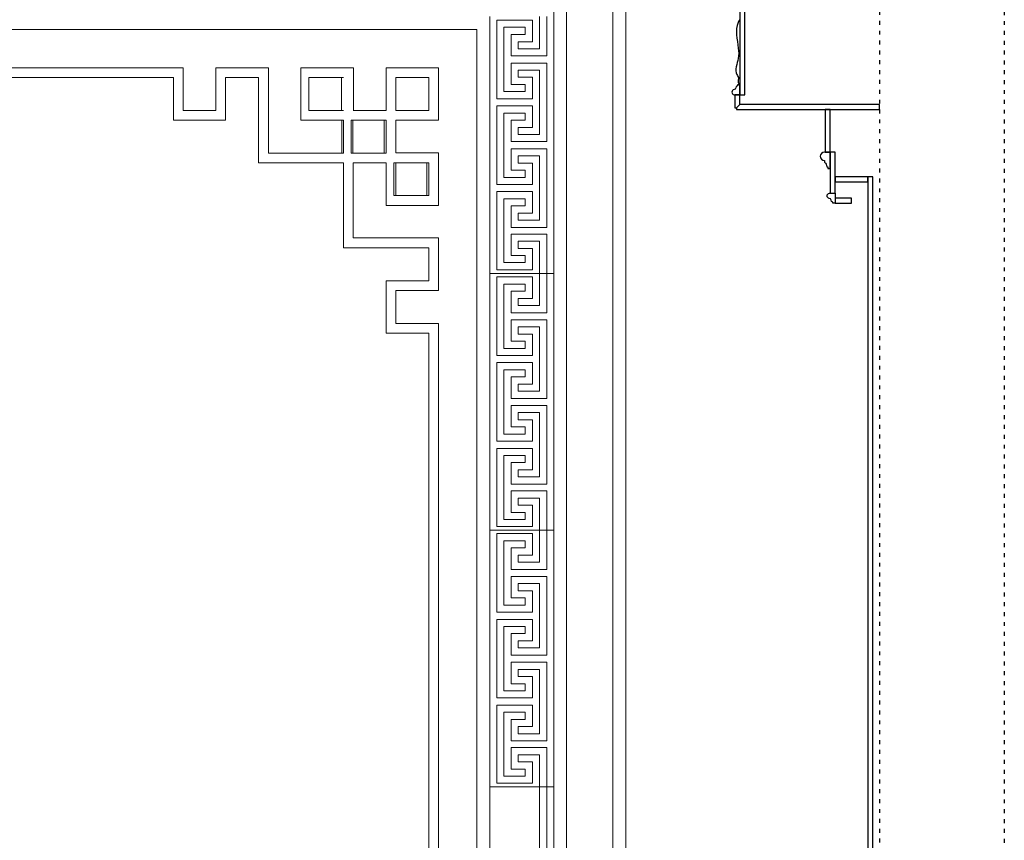
# Model space of a CAD drawing. Units: millimetres. Extents: x 243618 to 268595, y -230346 to -221950.
# Drawn here: x 249301 to 252300, y -225961 to -223463 of the extents above; entities that cross this region are included whole.
import ezdxf

# ---------------------------------------------------------------- set-up
doc = ezdxf.new("R2010")
doc.units = ezdxf.units.MM
doc.linetypes.add('1', pattern=[30, 12, -18])
for name, color, linetype in [('横缝', 8, 'Continuous'), ('石材', 1, 'Continuous'), ('背景', 138, 'Continuous'), ('雕花', 74, 'Continuous')]:
    doc.layers.add(name, color=color, linetype=linetype)

# ---------------------------------------------------------------- blocks, each defined once
blk = doc.blocks.new('YQ1004145100')
at = {"layer": '石材'}
blk.add_lwpolyline([(14.1, 145), (14.1, -115), (-0.9, -115), (-0.9, 145)], close=True, dxfattribs=at)
blk.add_spline([(-0.9, -85), (-6.2, -75), (-5.7, 3.2), (-5.7, 34.4), (-10.2, 83.7), (-5, 95.8), (-6.6, 105.1), (-0.9, 115)], degree=3, dxfattribs=at)
blk = doc.blocks.new('A$C3B961116')
at = {"layer": '横缝', "lineweight": 0}
blk.add_line((5810.2, 179.8), (5810.2, 6600.2), dxfattribs=at)
blk.add_line((5810.2, 179.8), (5810.2, 6600.2), dxfattribs=at)
at = {"layer": '雕花', "lineweight": 0}
for p, q in [((5990, 6780), (5990, 0)), ((5990, 6780), (5990, 0)), ((5950.9, 6740.9), (5950.9, 39.1)), ((5950.9, 6740.9), (5950.9, 39.1)), ((5810.2, 6600.2), (5810.2, 179.8)), ((5810.2, 6600.2), (5810.2, 179.8)), ((5771.1, 6561.1), (5771.1, 218.9)), ((5771.1, 6561.1), (5771.1, 218.9)), ((5575.7, 6365.7), (5575.7, 5583.9)), ((5575.7, 6365.7), (5575.7, 414.3)), ((5575.7, 6365.7), (5575.7, 5583.9)), ((5575.7, 6365.7), (5575.7, 414.3)), ((5727.7, 6365.7), (5727.7, 6267.7)), ((5727.7, 6365.7), (5727.7, 6267.7)), ((5749.4, 6246), (5749.4, 6365.7)), ((5749.4, 6246), (5749.4, 6365.7)), ((5771.1, 5583.9), (5771.1, 6365.7)), ((5771.1, 5583.9), (5771.1, 6365.7)), ((5706, 6354.8), (5597.4, 6354.8)), ((5597.4, 6354.8), (5597.4, 6115.5)), ((5706, 6354.8), (5597.4, 6354.8)), ((5597.4, 6354.8), (5597.4, 6115.5)), ((5619.1, 6137.2), (5619.1, 6333.1)), ((5619.1, 6333.1), (5684.2, 6333.1)), ((5619.1, 6137.2), (5619.1, 6333.1)), ((5619.1, 6333.1), (5684.2, 6333.1)), ((5684.2, 6333.1), (5684.2, 6311.4)), ((5684.2, 6333.1), (5684.2, 6311.4)), ((5706, 6289.4), (5706, 6354.8)), ((5706, 6289.4), (5706, 6354.8)), ((453.4, 6326.6), (5536.6, 6326.6)), ((453.4, 6326.6), (5536.6, 6326.6)), ((5536.6, 6326.6), (5536.6, 453.4)), ((5536.6, 6326.6), (5536.6, 453.4)), ((5684.2, 6311.4), (5640.8, 6311.4)), ((5640.8, 6311.4), (5640.8, 6246)), ((5684.2, 6311.4), (5640.8, 6311.4)), ((5640.8, 6311.4), (5640.8, 6246)), ((5662.5, 6267.7), (5662.5, 6289.4)), ((5662.5, 6289.4), (5706, 6289.4)), ((5662.5, 6267.7), (5662.5, 6289.4)), ((5662.5, 6289.4), (5706, 6289.4)), ((5640.8, 6246), (5749.4, 6246)), ((5640.8, 6246), (5749.4, 6246)), ((5727.7, 6267.7), (5662.5, 6267.7)), ((5727.7, 6267.7), (5662.5, 6267.7)), ((4641.6, 6209.3), (1348.4, 6209.3)), ((4641.6, 6209.3), (1348.4, 6209.3)), ((4641.6, 6209.3), (4641.6, 6079.5)), ((4641.6, 6209.3), (4641.6, 6079.5)), ((4901.6, 6209.3), (4741.6, 6209.3)), ((4741.6, 6209.3), (4741.6, 6079.5)), ((4901.6, 6209.3), (4741.6, 6209.3)), ((4741.6, 6209.3), (4741.6, 6079.5)), ((4901.6, 6209.3), (4901.6, 5950.2)), ((4901.6, 6209.3), (4901.6, 5950.2)), ((5000.8, 6050), (5000.8, 6209.3)), ((5160.5, 6209.3), (5000.8, 6209.3)), ((5000.8, 6050), (5000.8, 6209.3)), ((5160.5, 6209.3), (5000.8, 6209.3)), ((5160.5, 6209.3), (5160.5, 6079.3)), ((5160.5, 6209.3), (5160.5, 6079.3)), ((5419.3, 6209.3), (5260.1, 6209.3)), ((5260.1, 6209.3), (5260.1, 6079.5)), ((5419.3, 6209.3), (5260.1, 6209.3)), ((5419.3, 6209.3), (5260.1, 6209.3)), ((5260.1, 6209.3), (5260.1, 6079.5)), ((5419.3, 6209.3), (5260.1, 6209.3)), ((5419.3, 6209.3), (5419.3, 6050.1)), ((5419.3, 6209.3), (5419.3, 6050.1)), ((5419.3, 6209.3), (5419.3, 6050.1)), ((5419.3, 6209.3), (5419.3, 6050.1)), ((5749.4, 6224.3), (5640.8, 6224.3)), ((5640.8, 6224.3), (5640.8, 6158.9)), ((5749.4, 6224.3), (5640.8, 6224.3)), ((5640.8, 6224.3), (5640.8, 6158.9)), ((5749.4, 6104.6), (5749.4, 6224.3)), ((5749.4, 6104.6), (5749.4, 6224.3)), ((1377.9, 6180), (4612.1, 6180)), ((1377.9, 6180), (4612.1, 6180)), ((4612.1, 6180), (4612.1, 6050)), ((4612.1, 6180), (4612.1, 6050)), ((4871.8, 6180), (4771, 6180)), ((4771, 6180), (4771, 6050)), ((4871.8, 6180), (4771, 6180)), ((4771, 6180), (4771, 6050)), ((4871.8, 6180), (4871.8, 5920.8)), ((4871.8, 6180), (4871.8, 5920.8)), ((5124.8, 6180), (5024.8, 6180)), ((5024.8, 6180), (5024.8, 6079.5)), ((5124.8, 6180), (5024.8, 6180)), ((5024.8, 6180), (5024.8, 6079.5)), ((5130.8, 6180), (5030.8, 6180)), ((5130.8, 6180), (5030.8, 6180)), ((5124.8, 6079.5), (5124.8, 6180)), ((5124.8, 6079.5), (5124.8, 6180)), ((5289.6, 6180), (5289.6, 6079.5)), ((5389.9, 6180), (5289.6, 6180)), ((5289.6, 6180), (5289.6, 6079.5)), ((5389.9, 6180), (5289.6, 6180)), ((5389.9, 6180), (5389.9, 6179.9)), ((5389.9, 6180), (5389.9, 6179.9)), ((5390, 6179.9), (5389.9, 6179.9)), ((5390, 6179.9), (5389.9, 6179.9)), ((5390, 6179.9), (5390, 6079.6)), ((5390, 6179.9), (5390, 6079.6)), ((5662.5, 6180.9), (5662.5, 6202.6)), ((5662.5, 6202.6), (5727.7, 6202.6)), ((5662.5, 6180.9), (5662.5, 6202.6)), ((5662.5, 6202.6), (5727.7, 6202.6)), ((5706, 6180.9), (5662.5, 6180.9)), ((5706, 6180.9), (5662.5, 6180.9)), ((5706, 6115.5), (5706, 6180.9)), ((5706, 6115.5), (5706, 6180.9)), ((5727.7, 6202.6), (5727.7, 6104.6)), ((5727.7, 6202.6), (5727.7, 6104.6)), ((5640.8, 6158.9), (5684.2, 6158.9)), ((5640.8, 6158.9), (5684.2, 6158.9)), ((5684.2, 6158.9), (5684.2, 6137.2)), ((5684.2, 6158.9), (5684.2, 6137.2)), ((5684.2, 6137.2), (5619.1, 6137.2)), ((5684.2, 6137.2), (5619.1, 6137.2)), ((5597.4, 6115.5), (5706, 6115.5)), ((5597.4, 6115.5), (5706, 6115.5)), ((5706, 6093.8), (5597.4, 6093.8)), ((5597.4, 6093.8), (5597.4, 5854.5)), ((5706, 6093.8), (5597.4, 6093.8)), ((5597.4, 6093.8), (5597.4, 5854.5)), ((5706, 6028.4), (5706, 6093.8)), ((5706, 6028.4), (5706, 6093.8)), ((5727.7, 6104.6), (5727.7, 6006.7)), ((5727.7, 6104.6), (5727.7, 6006.7)), ((5749.4, 5985), (5749.4, 6104.6)), ((5749.4, 5985), (5749.4, 6104.6)), ((4741.6, 6079.5), (4641.6, 6079.5)), ((4741.6, 6079.5), (4641.6, 6079.5)), ((5024.8, 6079.5), (5124.8, 6079.5)), ((5024.8, 6079.5), (5124.8, 6079.5)), ((5030.8, 6079.5), (5130.8, 6079.5)), ((5030.8, 6079.5), (5130.8, 6079.5)), ((5160.5, 6079.5), (5260.1, 6079.5)), ((5160.5, 6079.5), (5260.1, 6079.5)), ((5390, 6079.6), (5289.5, 6079.6)), ((5390, 6079.6), (5289.5, 6079.6)), ((5619.1, 5876.2), (5619.1, 6072.1)), ((5619.1, 6072.1), (5684.2, 6072.1)), ((5619.1, 5876.2), (5619.1, 6072.1)), ((5619.1, 6072.1), (5684.2, 6072.1)), ((5684.2, 6072.1), (5684.2, 6050.4)), ((5684.2, 6072.1), (5684.2, 6050.4)), ((4771, 6050), (4612.1, 6050)), ((4771, 6050), (4612.1, 6050)), ((5130.8, 6050), (5000.8, 6050)), ((5125.8, 6050), (5000.8, 6050)), ((5125.8, 6050), (5125.8, 5950.2)), ((5130.8, 6050), (5130.8, 5950.2)), ((5153.5, 5950), (5153.5, 6050.1)), ((5153.5, 6050.1), (5254.1, 6050.1)), ((5158.5, 5950), (5158.5, 6050.1)), ((5158.5, 6050.1), (5260.1, 6050.1)), ((5254.1, 6050.1), (5254.1, 5950)), ((5260.1, 6050.1), (5260.1, 5950)), ((5260.1, 6050.1), (5260.1, 5950)), ((5260.1, 6050.1), (5260.1, 5950)), ((5419.3, 6050.1), (5289.5, 6050.1)), ((5289.5, 5950.5), (5289.5, 6050.1)), ((5419.3, 6050.1), (5289.5, 6050.1)), ((5289.5, 5950.5), (5289.5, 6050.1)), ((5684.2, 6050.4), (5640.8, 6050.4)), ((5640.8, 6050.4), (5640.8, 5985)), ((5684.2, 6050.4), (5640.8, 6050.4)), ((5640.8, 6050.4), (5640.8, 5985)), ((5662.5, 6006.7), (5662.5, 6028.4)), ((5662.5, 6028.4), (5706, 6028.4)), ((5662.5, 6006.7), (5662.5, 6028.4)), ((5662.5, 6028.4), (5706, 6028.4)), ((5727.7, 6006.7), (5662.5, 6006.7)), ((5727.7, 6006.7), (5662.5, 6006.7)), ((5640.8, 5985), (5749.4, 5985)), ((5640.8, 5985), (5749.4, 5985)), ((5130.8, 5950.2), (4901.6, 5950.2)), ((5125.8, 5950.2), (4901.6, 5950.2)), ((5254.1, 5950), (5153.5, 5950)), ((5260.1, 5950), (5158.5, 5950)), ((5419.3, 5950.5), (5289.5, 5950.5)), ((5419.3, 5950.5), (5289.5, 5950.5)), ((5419.3, 5950.5), (5419.3, 5790.8)), ((5419.3, 5950.5), (5419.3, 5790.8)), ((5749.4, 5963.3), (5640.8, 5963.3)), ((5640.8, 5963.3), (5640.8, 5897.9)), ((5749.4, 5963.3), (5640.8, 5963.3)), ((5640.8, 5963.3), (5640.8, 5897.9)), ((5662.5, 5919.8), (5662.5, 5941.6)), ((5662.5, 5941.6), (5727.7, 5941.6)), ((5662.5, 5919.8), (5662.5, 5941.6)), ((5662.5, 5941.6), (5727.7, 5941.6)), ((5727.7, 5941.6), (5727.7, 5745.7)), ((5727.7, 5941.6), (5727.7, 5745.7)), ((5749.4, 5724), (5749.4, 5963.3)), ((5749.4, 5724), (5749.4, 5963.3)), ((5130.8, 5920.8), (4871.8, 5920.8)), ((5130.8, 5920.8), (4871.8, 5920.8)), ((5130.8, 5920.8), (5130.8, 5661.8)), ((5130.8, 5920.8), (5130.8, 5661.8)), ((5160.2, 5920.8), (5160.2, 5691.6)), ((5160.2, 5920.8), (5260, 5920.8)), ((5160.2, 5920.8), (5160.2, 5691.6)), ((5160.2, 5920.8), (5260, 5920.8)), ((5260, 5920.8), (5260, 5790.8)), ((5260, 5920.8), (5260, 5790.8)), ((5283.5, 5820.8), (5283.5, 5920.8)), ((5283.5, 5920.8), (5384, 5920.8)), ((5289.5, 5820.8), (5289.5, 5920.8)), ((5289.5, 5820.8), (5289.5, 5920.8)), ((5289.5, 5920.8), (5390, 5920.8)), ((5384, 5920.8), (5384, 5820.8)), ((5390, 5920.8), (5390, 5820.8)), ((5390, 5920.8), (5390, 5820.8)), ((5390, 5920.8), (5390, 5820.8)), ((5706, 5919.8), (5662.5, 5919.8)), ((5706, 5919.8), (5662.5, 5919.8)), ((5706, 5854.5), (5706, 5919.8)), ((5706, 5854.5), (5706, 5919.8)), ((5640.8, 5897.9), (5684.2, 5897.9)), ((5640.8, 5897.9), (5684.2, 5897.9)), ((5684.2, 5897.9), (5684.2, 5876.2)), ((5684.2, 5897.9), (5684.2, 5876.2)), ((5597.4, 5854.5), (5706, 5854.5)), ((5597.4, 5854.5), (5706, 5854.5)), ((5684.2, 5876.2), (5619.1, 5876.2)), ((5684.2, 5876.2), (5619.1, 5876.2)), ((5384, 5820.8), (5283.5, 5820.8)), ((5390, 5820.8), (5289.5, 5820.8)), ((5706, 5832.8), (5597.4, 5832.8)), ((5597.4, 5832.8), (5597.4, 5594.8)), ((5706, 5832.8), (5597.4, 5832.8)), ((5597.4, 5832.8), (5597.4, 5594.8)), ((5706, 5767.4), (5706, 5832.8)), ((5706, 5767.4), (5706, 5832.8)), ((5260, 5790.8), (5419.3, 5790.8)), ((5260, 5790.8), (5419.3, 5790.8)), ((5619.1, 5616.5), (5619.1, 5811)), ((5619.1, 5811), (5684.2, 5811)), ((5619.1, 5616.5), (5619.1, 5811)), ((5619.1, 5811), (5684.2, 5811)), ((5684.2, 5789.3), (5640.8, 5789.3)), ((5640.8, 5789.3), (5640.8, 5724)), ((5684.2, 5789.3), (5640.8, 5789.3)), ((5640.8, 5789.3), (5640.8, 5724)), ((5684.2, 5811), (5684.2, 5789.3)), ((5684.2, 5811), (5684.2, 5789.3)), ((5662.5, 5745.7), (5662.5, 5767.4)), ((5662.5, 5767.4), (5706, 5767.4)), ((5662.5, 5745.7), (5662.5, 5767.4)), ((5662.5, 5767.4), (5706, 5767.4)), ((5727.7, 5745.7), (5662.5, 5745.7)), ((5727.7, 5745.7), (5662.5, 5745.7)), ((5640.8, 5724), (5749.4, 5724)), ((5640.8, 5724), (5749.4, 5724)), ((5749.4, 5703.2), (5640.8, 5703.2)), ((5640.8, 5703.2), (5640.8, 5637.9)), ((5749.4, 5703.2), (5640.8, 5703.2)), ((5640.8, 5703.2), (5640.8, 5637.9)), ((5749.4, 5583.9), (5749.4, 5703.2)), ((5749.4, 5583.9), (5749.4, 5703.2)), ((5419.3, 5691.6), (5160.2, 5691.6)), ((5419.3, 5691.6), (5160.2, 5691.6)), ((5419.3, 5691.6), (5419.3, 5531.6)), ((5419.3, 5691.6), (5419.3, 5531.6)), ((5662.5, 5659.8), (5662.5, 5681.5)), ((5662.5, 5681.5), (5727.7, 5681.5)), ((5662.5, 5659.8), (5662.5, 5681.5)), ((5662.5, 5681.5), (5727.7, 5681.5)), ((5727.7, 5681.5), (5727.7, 5583.9)), ((5727.7, 5681.5), (5727.7, 5583.9)), ((5390, 5661.8), (5130.8, 5661.8)), ((5390, 5661.8), (5130.8, 5661.8)), ((5390, 5661.8), (5390, 5561)), ((5390, 5661.8), (5390, 5561)), ((5706, 5659.8), (5662.5, 5659.8)), ((5706, 5659.8), (5662.5, 5659.8)), ((5706, 5594.8), (5706, 5659.8)), ((5706, 5594.8), (5706, 5659.8)), ((5684.2, 5616.5), (5619.1, 5616.5)), ((5684.2, 5616.5), (5619.1, 5616.5)), ((5640.8, 5637.9), (5684.2, 5637.9)), ((5640.8, 5637.9), (5684.2, 5637.9)), ((5684.2, 5637.9), (5684.2, 5616.5)), ((5684.2, 5637.9), (5684.2, 5616.5)), ((5575.7, 5583.9), (5771.1, 5583.9)), ((5771.1, 5583.9), (5575.7, 5583.9)), ((5575.7, 5583.9), (5575.7, 4802.1)), ((5575.7, 5583.9), (5771.1, 5583.9)), ((5771.1, 5583.9), (5575.7, 5583.9)), ((5575.7, 5583.9), (5575.7, 4802.1)), ((5597.4, 5594.8), (5706, 5594.8)), ((5597.4, 5594.8), (5706, 5594.8)), ((5727.7, 5583.9), (5727.7, 5486)), ((5727.7, 5583.9), (5727.7, 5486)), ((5749.4, 5464.2), (5749.4, 5583.9)), ((5749.4, 5464.2), (5749.4, 5583.9)), ((5771.1, 4802.1), (5771.1, 5583.9)), ((5771.1, 4802.1), (5771.1, 5583.9)), ((5260, 5561), (5260, 5402.1)), ((5390, 5561), (5260, 5561)), ((5260, 5561), (5260, 5402.1)), ((5390, 5561), (5260, 5561)), ((5706, 5573), (5597.4, 5573)), ((5597.4, 5573), (5597.4, 5333.7)), ((5706, 5573), (5597.4, 5573)), ((5597.4, 5573), (5597.4, 5333.7)), ((5619.1, 5355.5), (5619.1, 5551.3)), ((5619.1, 5551.3), (5684.2, 5551.3)), ((5619.1, 5355.5), (5619.1, 5551.3)), ((5619.1, 5551.3), (5684.2, 5551.3)), ((5684.2, 5551.3), (5684.2, 5529.6)), ((5684.2, 5551.3), (5684.2, 5529.6)), ((5706, 5507.7), (5706, 5573)), ((5706, 5507.7), (5706, 5573)), ((5419.3, 5531.6), (5289.5, 5531.6)), ((5289.5, 5531.6), (5289.5, 5431.6)), ((5419.3, 5531.6), (5289.5, 5531.6)), ((5289.5, 5531.6), (5289.5, 5431.6)), ((5684.2, 5529.6), (5640.8, 5529.6)), ((5640.8, 5529.6), (5640.8, 5464.2)), ((5684.2, 5529.6), (5640.8, 5529.6)), ((5640.8, 5529.6), (5640.8, 5464.2)), ((5662.5, 5486), (5662.5, 5507.7)), ((5662.5, 5507.7), (5706, 5507.7)), ((5662.5, 5486), (5662.5, 5507.7)), ((5662.5, 5507.7), (5706, 5507.7)), ((5640.8, 5464.2), (5749.4, 5464.2)), ((5640.8, 5464.2), (5749.4, 5464.2)), ((5727.7, 5486), (5662.5, 5486)), ((5727.7, 5486), (5662.5, 5486)), ((5419.3, 5431.6), (5289.5, 5431.6)), ((5419.3, 5431.6), (5289.5, 5431.6)), ((5419.3, 5431.6), (5419.3, 1348.4)), ((5419.3, 5431.6), (5419.3, 1348.4)), ((5749.4, 5442.5), (5640.8, 5442.5)), ((5640.8, 5442.5), (5640.8, 5377.2)), ((5749.4, 5442.5), (5640.8, 5442.5)), ((5640.8, 5442.5), (5640.8, 5377.2)), ((5749.4, 5322.9), (5749.4, 5442.5)), ((5749.4, 5322.9), (5749.4, 5442.5)), ((5390, 5402.1), (5260, 5402.1)), ((5390, 5402.1), (5260, 5402.1)), ((5390, 1377.9), (5390, 5402.1)), ((5390, 1377.9), (5390, 5402.1)), ((5662.5, 5399.1), (5662.5, 5420.8)), ((5662.5, 5420.8), (5727.7, 5420.8)), ((5662.5, 5399.1), (5662.5, 5420.8)), ((5662.5, 5420.8), (5727.7, 5420.8)), ((5706, 5399.1), (5662.5, 5399.1)), ((5706, 5399.1), (5662.5, 5399.1)), ((5706, 5333.7), (5706, 5399.1)), ((5706, 5333.7), (5706, 5399.1)), ((5727.7, 5420.8), (5727.7, 5322.9)), ((5727.7, 5420.8), (5727.7, 5322.9)), ((5640.8, 5377.2), (5684.2, 5377.2)), ((5640.8, 5377.2), (5684.2, 5377.2)), ((5684.2, 5377.2), (5684.2, 5355.5)), ((5684.2, 5377.2), (5684.2, 5355.5)), ((5684.2, 5355.5), (5619.1, 5355.5)), ((5684.2, 5355.5), (5619.1, 5355.5)), ((5597.4, 5333.7), (5706, 5333.7)), ((5597.4, 5333.7), (5706, 5333.7)), ((5706, 5312), (5597.4, 5312)), ((5597.4, 5312), (5597.4, 5072.7)), ((5706, 5312), (5597.4, 5312)), ((5597.4, 5312), (5597.4, 5072.7)), ((5706, 5246.7), (5706, 5312)), ((5706, 5246.7), (5706, 5312)), ((5727.7, 5322.9), (5727.7, 5224.9)), ((5727.7, 5322.9), (5727.7, 5224.9)), ((5749.4, 5203.2), (5749.4, 5322.9)), ((5749.4, 5203.2), (5749.4, 5322.9)), ((5619.1, 5094.4), (5619.1, 5290.3)), ((5619.1, 5290.3), (5684.2, 5290.3)), ((5619.1, 5094.4), (5619.1, 5290.3)), ((5619.1, 5290.3), (5684.2, 5290.3)), ((5684.2, 5290.3), (5684.2, 5268.6)), ((5684.2, 5290.3), (5684.2, 5268.6)), ((5684.2, 5268.6), (5640.8, 5268.6)), ((5640.8, 5268.6), (5640.8, 5203.2)), ((5684.2, 5268.6), (5640.8, 5268.6)), ((5640.8, 5268.6), (5640.8, 5203.2)), ((5662.5, 5224.9), (5662.5, 5246.7)), ((5662.5, 5246.7), (5706, 5246.7)), ((5662.5, 5224.9), (5662.5, 5246.7)), ((5662.5, 5246.7), (5706, 5246.7)), ((5727.7, 5224.9), (5662.5, 5224.9)), ((5727.7, 5224.9), (5662.5, 5224.9)), ((5640.8, 5203.2), (5749.4, 5203.2)), ((5640.8, 5203.2), (5749.4, 5203.2)), ((5749.4, 5181.5), (5640.8, 5181.5)), ((5640.8, 5181.5), (5640.8, 5116.1)), ((5749.4, 5181.5), (5640.8, 5181.5)), ((5640.8, 5181.5), (5640.8, 5116.1)), ((5662.5, 5138.1), (5662.5, 5159.8)), ((5662.5, 5159.8), (5727.7, 5159.8)), ((5662.5, 5138.1), (5662.5, 5159.8)), ((5662.5, 5159.8), (5727.7, 5159.8)), ((5727.7, 5159.8), (5727.7, 4963.9)), ((5727.7, 5159.8), (5727.7, 4963.9)), ((5749.4, 4942.2), (5749.4, 5181.5)), ((5749.4, 4942.2), (5749.4, 5181.5)), ((5706, 5138.1), (5662.5, 5138.1)), ((5706, 5138.1), (5662.5, 5138.1)), ((5706, 5072.7), (5706, 5138.1)), ((5706, 5072.7), (5706, 5138.1)), ((5640.8, 5116.1), (5684.2, 5116.1)), ((5640.8, 5116.1), (5684.2, 5116.1)), ((5684.2, 5116.1), (5684.2, 5094.4)), ((5684.2, 5116.1), (5684.2, 5094.4)), ((5597.4, 5072.7), (5706, 5072.7)), ((5597.4, 5072.7), (5706, 5072.7)), ((5684.2, 5094.4), (5619.1, 5094.4)), ((5684.2, 5094.4), (5619.1, 5094.4)), ((5706, 5051), (5597.4, 5051)), ((5597.4, 5051), (5597.4, 4813)), ((5706, 5051), (5597.4, 5051)), ((5597.4, 5051), (5597.4, 4813)), ((5706, 4985.6), (5706, 5051)), ((5706, 4985.6), (5706, 5051)), ((5619.1, 4834.7), (5619.1, 5029.3)), ((5619.1, 5029.3), (5684.2, 5029.3)), ((5619.1, 4834.7), (5619.1, 5029.3)), ((5619.1, 5029.3), (5684.2, 5029.3)), ((5684.2, 5029.3), (5684.2, 5007.6)), ((5684.2, 5029.3), (5684.2, 5007.6)), ((5684.2, 5007.6), (5640.8, 5007.6)), ((5640.8, 5007.6), (5640.8, 4942.2)), ((5684.2, 5007.6), (5640.8, 5007.6)), ((5640.8, 5007.6), (5640.8, 4942.2)), ((5662.5, 4963.9), (5662.5, 4985.6)), ((5662.5, 4985.6), (5706, 4985.6)), ((5662.5, 4963.9), (5662.5, 4985.6)), ((5662.5, 4985.6), (5706, 4985.6)), ((5727.7, 4963.9), (5662.5, 4963.9)), ((5727.7, 4963.9), (5662.5, 4963.9)), ((5640.8, 4942.2), (5749.4, 4942.2)), ((5640.8, 4942.2), (5749.4, 4942.2)), ((5749.4, 4921.5), (5640.8, 4921.5)), ((5640.8, 4921.5), (5640.8, 4856.1)), ((5749.4, 4921.5), (5640.8, 4921.5)), ((5640.8, 4921.5), (5640.8, 4856.1)), ((5749.4, 4802.1), (5749.4, 4921.5)), ((5749.4, 4802.1), (5749.4, 4921.5)), ((5662.5, 4878), (5662.5, 4899.7)), ((5662.5, 4899.7), (5727.7, 4899.7)), ((5662.5, 4878), (5662.5, 4899.7)), ((5662.5, 4899.7), (5727.7, 4899.7)), ((5727.7, 4899.7), (5727.7, 4802.1)), ((5727.7, 4899.7), (5727.7, 4802.1)), ((5706, 4878), (5662.5, 4878)), ((5706, 4878), (5662.5, 4878)), ((5706, 4813), (5706, 4878)), ((5706, 4813), (5706, 4878)), ((5684.2, 4834.7), (5619.1, 4834.7)), ((5684.2, 4834.7), (5619.1, 4834.7)), ((5640.8, 4856.1), (5684.2, 4856.1)), ((5640.8, 4856.1), (5684.2, 4856.1)), ((5684.2, 4856.1), (5684.2, 4834.7)), ((5684.2, 4856.1), (5684.2, 4834.7)), ((5575.7, 4802.1), (5771.1, 4802.1)), ((5771.1, 4802.1), (5575.7, 4802.1)), ((5575.7, 4802.1), (5575.7, 4020.4)), ((5575.7, 4802.1), (5771.1, 4802.1)), ((5771.1, 4802.1), (5575.7, 4802.1)), ((5575.7, 4802.1), (5575.7, 4020.4)), ((5597.4, 4813), (5706, 4813)), ((5597.4, 4813), (5706, 4813)), ((5727.7, 4802.1), (5727.7, 4704.2)), ((5727.7, 4802.1), (5727.7, 4704.2)), ((5749.4, 4682.5), (5749.4, 4802.1)), ((5749.4, 4682.5), (5749.4, 4802.1)), ((5771.1, 4020.4), (5771.1, 4802.1)), ((5771.1, 4020.4), (5771.1, 4802.1)), ((5706, 4791.3), (5597.4, 4791.3)), ((5597.4, 4791.3), (5597.4, 4552)), ((5706, 4791.3), (5597.4, 4791.3)), ((5597.4, 4791.3), (5597.4, 4552)), ((5619.1, 4573.7), (5619.1, 4769.6)), ((5619.1, 4769.6), (5684.2, 4769.6)), ((5619.1, 4573.7), (5619.1, 4769.6)), ((5619.1, 4769.6), (5684.2, 4769.6)), ((5684.2, 4769.6), (5684.2, 4747.8)), ((5684.2, 4769.6), (5684.2, 4747.8)), ((5706, 4725.9), (5706, 4791.3)), ((5706, 4725.9), (5706, 4791.3)), ((5684.2, 4747.8), (5640.8, 4747.8)), ((5640.8, 4747.8), (5640.8, 4682.5)), ((5684.2, 4747.8), (5640.8, 4747.8)), ((5640.8, 4747.8), (5640.8, 4682.5)), ((5662.5, 4704.2), (5662.5, 4725.9)), ((5662.5, 4725.9), (5706, 4725.9)), ((5662.5, 4704.2), (5662.5, 4725.9)), ((5662.5, 4725.9), (5706, 4725.9)), ((5640.8, 4682.5), (5749.4, 4682.5)), ((5640.8, 4682.5), (5749.4, 4682.5)), ((5727.7, 4704.2), (5662.5, 4704.2)), ((5727.7, 4704.2), (5662.5, 4704.2)), ((5749.4, 4660.8), (5640.8, 4660.8)), ((5640.8, 4660.8), (5640.8, 4595.4)), ((5749.4, 4660.8), (5640.8, 4660.8)), ((5640.8, 4660.8), (5640.8, 4595.4)), ((5749.4, 4541.1), (5749.4, 4660.8)), ((5749.4, 4541.1), (5749.4, 4660.8)), ((5662.5, 4617.3), (5662.5, 4639.1)), ((5662.5, 4639.1), (5727.7, 4639.1)), ((5662.5, 4617.3), (5662.5, 4639.1)), ((5662.5, 4639.1), (5727.7, 4639.1)), ((5727.7, 4639.1), (5727.7, 4541.1)), ((5727.7, 4639.1), (5727.7, 4541.1)), ((5640.8, 4595.4), (5684.2, 4595.4)), ((5640.8, 4595.4), (5684.2, 4595.4)), ((5706, 4617.3), (5662.5, 4617.3)), ((5706, 4617.3), (5662.5, 4617.3)), ((5684.2, 4595.4), (5684.2, 4573.7)), ((5684.2, 4595.4), (5684.2, 4573.7)), ((5706, 4552), (5706, 4617.3)), ((5706, 4552), (5706, 4617.3)), ((5684.2, 4573.7), (5619.1, 4573.7)), ((5684.2, 4573.7), (5619.1, 4573.7)), ((5597.4, 4552), (5706, 4552)), ((5597.4, 4552), (5706, 4552)), ((5706, 4530.3), (5597.4, 4530.3)), ((5597.4, 4530.3), (5597.4, 4290.9)), ((5706, 4530.3), (5597.4, 4530.3)), ((5597.4, 4530.3), (5597.4, 4290.9)), ((5706, 4464.9), (5706, 4530.3)), ((5706, 4464.9), (5706, 4530.3)), ((5727.7, 4541.1), (5727.7, 4443.2)), ((5727.7, 4541.1), (5727.7, 4443.2)), ((5749.4, 4421.5), (5749.4, 4541.1)), ((5749.4, 4421.5), (5749.4, 4541.1)), ((5619.1, 4312.7), (5619.1, 4508.5)), ((5619.1, 4508.5), (5684.2, 4508.5)), ((5619.1, 4312.7), (5619.1, 4508.5)), ((5619.1, 4508.5), (5684.2, 4508.5)), ((5684.2, 4508.5), (5684.2, 4486.8)), ((5684.2, 4508.5), (5684.2, 4486.8)), ((5684.2, 4486.8), (5640.8, 4486.8)), ((5640.8, 4486.8), (5640.8, 4421.5)), ((5684.2, 4486.8), (5640.8, 4486.8)), ((5640.8, 4486.8), (5640.8, 4421.5)), ((5662.5, 4443.2), (5662.5, 4464.9)), ((5662.5, 4464.9), (5706, 4464.9)), ((5662.5, 4443.2), (5662.5, 4464.9)), ((5662.5, 4464.9), (5706, 4464.9)), ((5727.7, 4443.2), (5662.5, 4443.2)), ((5727.7, 4443.2), (5662.5, 4443.2)), ((5640.8, 4421.5), (5749.4, 4421.5)), ((5640.8, 4421.5), (5749.4, 4421.5)), ((5749.4, 4399.7), (5640.8, 4399.7)), ((5640.8, 4399.7), (5640.8, 4334.4)), ((5749.4, 4399.7), (5640.8, 4399.7)), ((5640.8, 4399.7), (5640.8, 4334.4)), ((5749.4, 4160.4), (5749.4, 4399.7)), ((5749.4, 4160.4), (5749.4, 4399.7)), ((5662.5, 4356.3), (5662.5, 4378)), ((5662.5, 4378), (5727.7, 4378)), ((5662.5, 4356.3), (5662.5, 4378)), ((5662.5, 4378), (5727.7, 4378)), ((5706, 4356.3), (5662.5, 4356.3)), ((5706, 4356.3), (5662.5, 4356.3)), ((5706, 4290.9), (5706, 4356.3)), ((5706, 4290.9), (5706, 4356.3)), ((5727.7, 4378), (5727.7, 4182.2)), ((5727.7, 4378), (5727.7, 4182.2)), ((5640.8, 4334.4), (5684.2, 4334.4)), ((5640.8, 4334.4), (5684.2, 4334.4)), ((5684.2, 4334.4), (5684.2, 4312.7)), ((5684.2, 4334.4), (5684.2, 4312.7)), ((5597.4, 4290.9), (5706, 4290.9)), ((5597.4, 4290.9), (5706, 4290.9)), ((5684.2, 4312.7), (5619.1, 4312.7)), ((5684.2, 4312.7), (5619.1, 4312.7)), ((5706, 4269.2), (5597.4, 4269.2)), ((5597.4, 4269.2), (5597.4, 4031.2)), ((5706, 4269.2), (5597.4, 4269.2)), ((5597.4, 4269.2), (5597.4, 4031.2)), ((5706, 4203.9), (5706, 4269.2)), ((5706, 4203.9), (5706, 4269.2)), ((5619.1, 4052.9), (5619.1, 4247.5)), ((5619.1, 4247.5), (5684.2, 4247.5)), ((5619.1, 4052.9), (5619.1, 4247.5)), ((5619.1, 4247.5), (5684.2, 4247.5)), ((5684.2, 4247.5), (5684.2, 4225.8)), ((5684.2, 4247.5), (5684.2, 4225.8)), ((5684.2, 4225.8), (5640.8, 4225.8)), ((5640.8, 4225.8), (5640.8, 4160.4)), ((5684.2, 4225.8), (5640.8, 4225.8)), ((5640.8, 4225.8), (5640.8, 4160.4)), ((5662.5, 4182.2), (5662.5, 4203.9)), ((5662.5, 4203.9), (5706, 4203.9)), ((5662.5, 4182.2), (5662.5, 4203.9)), ((5662.5, 4203.9), (5706, 4203.9)), ((5727.7, 4182.2), (5662.5, 4182.2)), ((5727.7, 4182.2), (5662.5, 4182.2)), ((5640.8, 4160.4), (5749.4, 4160.4)), ((5640.8, 4160.4), (5749.4, 4160.4)), ((5749.4, 4139.7), (5640.8, 4139.7)), ((5640.8, 4139.7), (5640.8, 4074.3)), ((5749.4, 4139.7), (5640.8, 4139.7)), ((5640.8, 4139.7), (5640.8, 4074.3)), ((5749.4, 4020.4), (5749.4, 4139.7)), ((5749.4, 4020.4), (5749.4, 4139.7)), ((5662.5, 4096.3), (5662.5, 4118)), ((5662.5, 4118), (5727.7, 4118)), ((5662.5, 4096.3), (5662.5, 4118)), ((5662.5, 4118), (5727.7, 4118)), ((5727.7, 4118), (5727.7, 4020.4)), ((5727.7, 4118), (5727.7, 4020.4)), ((5706, 4096.3), (5662.5, 4096.3)), ((5706, 4096.3), (5662.5, 4096.3)), ((5706, 4031.2), (5706, 4096.3)), ((5706, 4031.2), (5706, 4096.3)), ((5684.2, 4052.9), (5619.1, 4052.9)), ((5684.2, 4052.9), (5619.1, 4052.9)), ((5640.8, 4074.3), (5684.2, 4074.3)), ((5640.8, 4074.3), (5684.2, 4074.3)), ((5684.2, 4074.3), (5684.2, 4052.9)), ((5684.2, 4074.3), (5684.2, 4052.9)), ((5575.7, 4020.4), (5771.1, 4020.4)), ((5575.7, 4020.4), (5771.1, 4020.4)), ((5597.4, 4031.2), (5706, 4031.2)), ((5597.4, 4031.2), (5706, 4031.2)), ((5727.7, 4020.4), (5727.7, 2759.6)), ((5727.7, 4020.4), (5727.7, 2759.6)), ((5749.4, 2759.6), (5749.4, 4020.4)), ((5749.4, 2759.6), (5749.4, 4020.4))]:
    blk.add_line(p, q, dxfattribs=at)

msp = doc.modelspace()

# ---------------------------------------------------------------- linework, layer by layer
at = {"linetype": '1'}
msp.add_line((251919.9, -222386.2), (251919.9, -227751.2), dxfattribs=at)
msp.add_lwpolyline([(243618.2, -222056.8), (252300.4, -222056.8), (252300.4, -230296.2), (243618.2, -230296.2)], close=True, dxfattribs=at)
at = {"layer": '石材'}
for points in [[(251477.3, -223691.2), (251494.9, -223691.2), (251494.9, -223661.2), (251487.9, -223661.2), (251487.9, -223664.4, 0.387259), (251482.5, -223670.2, -0.366365), (251477.3, -223675.4, 0.853042), (251477.4, -223691.2)], [(251767.3, -223991.2), (251784.9, -223991.2), (251784.9, -224021.2), (251777.9, -224021.2), (251777.9, -224018, -0.387259), (251772.5, -224012.2, 0.366365), (251767.3, -224007, -0.853042), (251767.4, -223991.2)]]:
    msp.add_lwpolyline(points, format="xyb", dxfattribs=at)
for points in [[(251479.9, -223691.2), (251479.9, -223731.2), (251484.9, -223731.2), (251494.9, -223721.2), (251494.9, -223691.2)], [(251919.9, -223721.2), (251494.9, -223721.2), (251484.9, -223731.2), (251484.9, -223736.2), (251919.9, -223736.2)], [(251769.9, -223866.2), (251769.9, -223736.2), (251754.9, -223736.2), (251754.9, -223866.2)], [(251784.9, -223866.2), (251769.9, -223866.2), (251769.9, -223991.2), (251784.9, -223991.2)], [(251784.9, -223956.2), (251884.9, -223956.2), (251884.9, -223941.2), (251784.9, -223941.2)], [(251784.9, -224021.2), (251834.9, -224021.2), (251834.9, -224006.2), (251784.9, -224006.2)]]:
    msp.add_lwpolyline(points, close=True, dxfattribs=at)
msp.add_lwpolyline([(251759.4, -223911.2), (251762.4, -223911.2), (251762.4, -223916.2), (251769.9, -223916.2), (251769.9, -223866.2), (251752.4, -223866.2), (251752.4, -223866.2, 1), (251752.4, -223891.2), (251752.4, -223896.2, -0.241071)], format="xyb", close=True, dxfattribs=at)
at = {"layer": '背景'}
msp.add_lwpolyline([(251884.9, -226536.2), (251899.9, -226536.2), (251899.9, -223941.2), (251884.9, -223941.2)], close=True, dxfattribs=at)

# ---------------------------------------------------------------- block references
at = {"color": 3}
msp.add_blockref('A$C3B961116', (245157, -229819), dxfattribs=at)
at = {"layer": '石材', "xscale": -1, "rotation": 180}
msp.add_blockref('YQ1004145100', (251495.8, -223546.2), dxfattribs=at)

doc.saveas('drawing.dxf')
